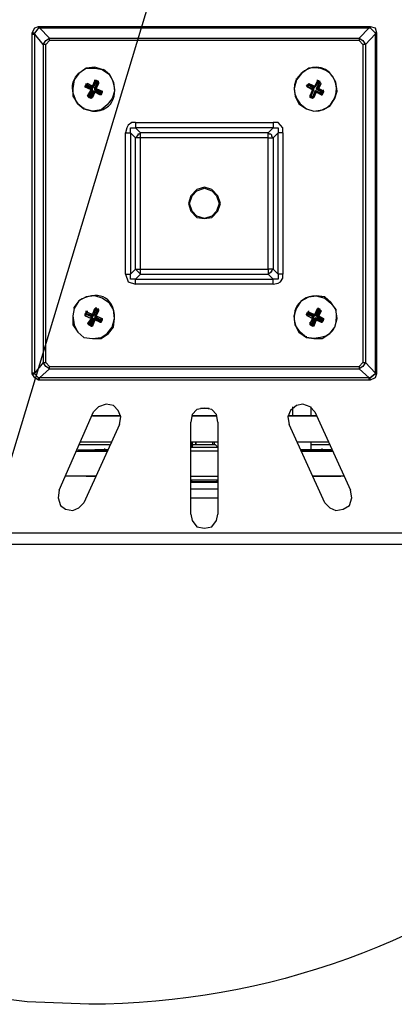
# Model space of a CAD drawing. Units: inches. Extents: x 2 to 295, y 7 to 206.
# Drawn here: x 227 to 233, y 38 to 56 of the extents above; entities that cross this region are included whole.
import ezdxf

# ---------------------------------------------------------------- set-up
doc = ezdxf.new("R2010")
doc.units = ezdxf.units.IN
doc.header["$MEASUREMENT"] = 0
doc.layers.add('$DDT_AUDIT_GENERATED_(3B)', color=7, linetype='Continuous')

msp = doc.modelspace()

# ---------------------------------------------------------------- linework, layer by layer
at = {"layer": '$DDT_AUDIT_GENERATED_(3B)', "color": 7, "lineweight": 25, "true_color": 0xffffff}
for points in [[(224.014, 40.004), (231.684, 65.42)], [(226.849, 55.765), (226.893, 55.855), (226.959, 55.878)], [(226.959, 55.878), (226.959, 55.855), (226.893, 55.765)], [(226.959, 55.878), (226.981, 55.878)], [(226.981, 55.878), (226.981, 55.856), (232.871, 55.856)], [(226.981, 55.878), (232.871, 55.878)], [(232.871, 55.878), (232.871, 55.856)], [(232.871, 55.878), (232.893, 55.878)], [(232.893, 55.878), (232.893, 55.856)], [(232.893, 55.878), (232.981, 55.855), (233.003, 55.765)], [(226.849, 55.765), (226.893, 55.765)], [(226.849, 55.742), (226.849, 55.765)], [(226.849, 55.742), (226.893, 55.742)], [(226.849, 49.682), (226.893, 49.682), (226.893, 55.742)], [(226.849, 49.682), (226.849, 55.742)], [(226.959, 55.855), (226.893, 55.765)], [(226.893, 55.742), (226.893, 55.765)], [(227.047, 55.561), (226.893, 55.742)], [(226.959, 55.855), (226.981, 55.855)], [(227.157, 55.674), (226.981, 55.856)], [(227.157, 55.674), (232.695, 55.674), (232.871, 55.856)], [(232.805, 55.561), (232.981, 55.742)], [(232.871, 55.855), (232.893, 55.855)], [(232.981, 55.765), (232.893, 55.855)], [(233.003, 55.765), (232.981, 55.765), (232.893, 55.855)], [(232.981, 55.765), (232.981, 55.742)], [(233.003, 55.742), (232.981, 55.742), (232.981, 49.682)], [(233.003, 55.765), (233.003, 55.742)], [(233.003, 55.742), (233.003, 49.682)], [(227.047, 55.561), (227.047, 49.863), (226.893, 49.682)], [(227.047, 55.561), (227.091, 55.629), (227.156, 55.674)], [(227.091, 55.561), (227.047, 55.561)], [(227.047, 49.863), (227.091, 49.863), (227.091, 55.561)], [(227.091, 55.561), (227.156, 55.629)], [(227.157, 55.629), (227.157, 55.674)], [(232.695, 55.674), (232.695, 55.629), (227.157, 55.629)], [(232.695, 55.674), (232.761, 55.629), (232.805, 55.561)], [(232.695, 55.629), (232.761, 55.561)], [(232.805, 55.561), (232.761, 55.561), (232.761, 49.863)], [(232.805, 55.561), (232.805, 49.863), (232.981, 49.682)], [(228.101, 55.109), (227.97, 55.154), (227.816, 55.132), (227.684, 55.041), (227.596, 54.928), (227.574, 54.77), (227.574, 54.634), (227.662, 54.499), (227.772, 54.408)], [(228.101, 55.109), (228.124, 55.109)], [(227.794, 54.815), (227.816, 54.838), (227.794, 54.793)], [(227.816, 54.838), (227.816, 54.86)], [(227.816, 54.838), (227.816, 54.86)], [(227.816, 54.838), (227.816, 54.86)], [(227.816, 54.838), (227.816, 54.86)], [(227.816, 54.838), (227.838, 54.86)], [(227.816, 54.838), (227.926, 54.77), (227.926, 54.793)], [(227.816, 54.838), (227.816, 54.793)], [(227.838, 54.838), (227.816, 54.838), (227.926, 54.793)], [(227.816, 54.838), (227.838, 54.838)], [(227.97, 54.906), (227.926, 54.815), (227.838, 54.86)], [(227.838, 54.86), (227.838, 54.838)], [(227.838, 54.838), (227.926, 54.793)], [(227.926, 54.815), (227.97, 54.906)], [(227.947, 54.793), (227.992, 54.906)], [(227.947, 54.793), (227.992, 54.883)], [(227.97, 54.906), (227.97, 54.928)], [(227.992, 54.906), (227.97, 54.906)], [(227.97, 54.906), (227.992, 54.906)], [(227.97, 54.906), (227.992, 54.906)], [(228.014, 54.883), (227.97, 54.77)], [(227.97, 54.77), (228.014, 54.883), (228.036, 54.883)], [(227.992, 54.906), (227.992, 54.928)], [(227.992, 54.883), (228.014, 54.906)], [(227.992, 54.883), (227.992, 54.906)], [(228.014, 54.883), (228.014, 54.906), (227.992, 54.906)], [(228.014, 54.883), (227.992, 54.883)], [(228.036, 54.883), (227.992, 54.77)], [(228.036, 54.86), (227.992, 54.77)], [(228.014, 54.883), (228.014, 54.906)], [(228.036, 54.883), (228.036, 54.906)], [(228.036, 54.883), (228.036, 54.906)], [(228.036, 54.86), (228.036, 54.883)], [(228.036, 54.883), (228.036, 54.86)], [(231.574, 54.928), (231.53, 54.77), (231.552, 54.634), (231.618, 54.499), (231.75, 54.408), (231.882, 54.363), (232.035, 54.386), (232.168, 54.453), (232.256, 54.589)], [(231.574, 54.928), (231.574, 54.951)], [(231.75, 54.815), (231.772, 54.838)], [(231.794, 54.86), (231.794, 54.838), (231.772, 54.838)], [(231.772, 54.838), (231.794, 54.86)], [(231.772, 54.838), (231.794, 54.838)], [(231.794, 54.838), (231.772, 54.815), (231.882, 54.747)], [(231.772, 54.793), (231.794, 54.838)], [(231.794, 54.838), (231.772, 54.838)], [(231.794, 54.86), (231.904, 54.815)], [(231.794, 54.838), (231.794, 54.86)], [(231.794, 54.838), (231.794, 54.86)], [(231.794, 54.838), (231.882, 54.77), (231.904, 54.793)], [(231.794, 54.838), (231.904, 54.793)], [(231.794, 54.838), (231.882, 54.793)], [(231.904, 54.793), (231.948, 54.906)], [(231.904, 54.815), (231.948, 54.906)], [(231.904, 54.815), (231.948, 54.906)], [(231.904, 54.793), (231.97, 54.883)], [(231.992, 54.883), (231.926, 54.77), (231.948, 54.77)], [(231.948, 54.906), (231.948, 54.928)], [(231.948, 54.906), (231.948, 54.928)], [(231.97, 54.906), (231.97, 54.883), (231.948, 54.906)], [(231.97, 54.906), (231.948, 54.906)], [(231.97, 54.906), (231.992, 54.883), (231.948, 54.906)], [(231.97, 54.906), (231.948, 54.906)], [(231.948, 54.906), (231.97, 54.906)], [(231.948, 54.77), (231.992, 54.883)], [(231.992, 54.883), (231.948, 54.77)], [(231.97, 54.883), (231.992, 54.883)], [(232.058, 54.725), (231.97, 54.77), (232.014, 54.86)], [(231.992, 54.883), (231.992, 54.906)], [(231.992, 54.883), (231.992, 54.906)], [(231.992, 54.883), (231.992, 54.906)], [(231.992, 54.883), (231.992, 54.906)], [(232.014, 54.86), (231.992, 54.883)], [(231.992, 54.883), (232.014, 54.86)], [(227.794, 54.815), (227.794, 54.793)], [(227.794, 54.793), (227.794, 54.815)], [(227.794, 54.793), (227.794, 54.815)], [(227.816, 54.793), (227.794, 54.793)], [(227.904, 54.747), (227.794, 54.793)], [(227.904, 54.747), (227.794, 54.793)], [(227.926, 54.747), (227.816, 54.815)], [(227.816, 54.815), (227.816, 54.793)], [(227.926, 54.747), (227.816, 54.793)], [(227.838, 54.634), (227.904, 54.747)], [(227.926, 54.747), (227.86, 54.634)], [(227.86, 54.634), (227.904, 54.725)], [(227.86, 54.634), (227.86, 54.657)], [(227.86, 54.634), (227.86, 54.657)], [(227.882, 54.634), (227.926, 54.747)], [(227.882, 54.612), (227.947, 54.725)], [(227.904, 54.747), (227.926, 54.747), (227.904, 54.725)], [(227.904, 54.747), (227.904, 54.725)], [(227.904, 54.725), (227.904, 54.747)], [(227.947, 54.725), (227.904, 54.612)], [(227.947, 54.702), (227.904, 54.612)], [(227.926, 54.815), (227.947, 54.793)], [(227.926, 54.793), (227.926, 54.815)], [(227.926, 54.815), (227.926, 54.793)], [(227.926, 54.793), (227.926, 54.815)], [(227.926, 54.77), (227.947, 54.793)], [(227.926, 54.793), (227.947, 54.793)], [(227.926, 54.747), (227.926, 54.77)], [(227.926, 54.747), (227.926, 54.77)], [(227.97, 54.702), (227.926, 54.612)], [(227.947, 54.793), (227.947, 54.815)], [(227.947, 54.702), (227.947, 54.725)], [(227.97, 54.725), (227.947, 54.725)], [(227.97, 54.725), (227.947, 54.725)], [(227.947, 54.702), (227.97, 54.702)], [(227.97, 54.702), (227.947, 54.702)], [(227.97, 54.77), (227.97, 54.793)], [(227.97, 54.747), (227.97, 54.77)], [(227.97, 54.77), (228.08, 54.702)], [(227.97, 54.77), (227.97, 54.747)], [(227.97, 54.747), (228.08, 54.702)], [(228.08, 54.68), (227.97, 54.725)], [(227.97, 54.702), (227.97, 54.725)], [(228.058, 54.68), (227.97, 54.725)], [(228.058, 54.657), (227.97, 54.702)], [(228.058, 54.657), (227.97, 54.702)], [(227.992, 54.77), (227.992, 54.793)], [(227.992, 54.77), (227.992, 54.793)], [(227.992, 54.77), (228.08, 54.725)], [(227.992, 54.77), (228.102, 54.725)], [(228.057, 54.68), (228.08, 54.68)], [(228.08, 54.68), (228.058, 54.68)], [(228.058, 54.657), (228.058, 54.68)], [(228.058, 54.657), (228.058, 54.68)], [(228.08, 54.657), (228.058, 54.657)], [(228.08, 54.657), (228.058, 54.657)], [(228.08, 54.702), (228.08, 54.725)], [(228.08, 54.702), (228.08, 54.725)], [(228.102, 54.702), (228.102, 54.725), (228.08, 54.725)], [(228.08, 54.702), (228.08, 54.725)], [(228.08, 54.725), (228.101, 54.702)], [(228.08, 54.702), (228.08, 54.68)], [(228.08, 54.657), (228.08, 54.68)], [(228.08, 54.657), (228.08, 54.68)], [(228.101, 54.725), (228.101, 54.702)], [(231.75, 54.815), (231.772, 54.793)], [(231.772, 54.793), (231.75, 54.815)], [(231.772, 54.815), (231.772, 54.793)], [(231.772, 54.793), (231.772, 54.815)], [(231.772, 54.815), (231.772, 54.793)], [(231.772, 54.793), (231.772, 54.815)], [(231.882, 54.747), (231.772, 54.793)], [(231.86, 54.747), (231.772, 54.793)], [(231.86, 54.747), (231.772, 54.793)], [(231.816, 54.634), (231.838, 54.634), (231.882, 54.747)], [(231.816, 54.634), (231.86, 54.747)], [(231.816, 54.634), (231.86, 54.725)], [(231.816, 54.634), (231.816, 54.657)], [(231.816, 54.634), (231.816, 54.657)], [(231.838, 54.634), (231.882, 54.747)], [(231.86, 54.747), (231.882, 54.747), (231.86, 54.725)], [(231.86, 54.747), (231.86, 54.725)], [(231.86, 54.725), (231.86, 54.747)], [(231.904, 54.725), (231.86, 54.612)], [(231.926, 54.725), (231.86, 54.612)], [(231.904, 54.815), (231.904, 54.793), (231.882, 54.793)], [(231.904, 54.815), (231.882, 54.793)], [(231.882, 54.793), (231.904, 54.793), (231.904, 54.815)], [(231.882, 54.77), (231.904, 54.793)], [(231.882, 54.747), (231.882, 54.77)], [(231.882, 54.747), (231.882, 54.77)], [(231.926, 54.702), (231.882, 54.612)], [(231.926, 54.702), (231.882, 54.612)], [(231.904, 54.793), (231.904, 54.815)], [(231.904, 54.793), (231.904, 54.815)], [(231.904, 54.725), (231.926, 54.725)], [(231.926, 54.725), (231.904, 54.725)], [(231.926, 54.77), (231.948, 54.747)], [(231.926, 54.725), (231.926, 54.747)], [(232.035, 54.68), (231.926, 54.725)], [(232.035, 54.657), (232.035, 54.68), (231.926, 54.725)], [(231.926, 54.702), (231.926, 54.725)], [(231.926, 54.702), (231.926, 54.725)], [(232.035, 54.657), (231.926, 54.702)], [(232.014, 54.657), (231.926, 54.702)], [(231.948, 54.77), (231.948, 54.793)], [(231.948, 54.747), (231.948, 54.77)], [(231.97, 54.77), (231.948, 54.77)], [(231.948, 54.77), (232.058, 54.702)], [(231.97, 54.77), (231.948, 54.77)], [(231.948, 54.77), (231.97, 54.77)], [(231.948, 54.747), (232.035, 54.702)], [(231.97, 54.77), (232.058, 54.725)], [(232.014, 54.657), (232.035, 54.657)], [(232.035, 54.657), (232.014, 54.657)], [(232.035, 54.68), (232.035, 54.702), (232.058, 54.702)], [(232.035, 54.68), (232.035, 54.702)], [(232.035, 54.702), (232.058, 54.702)], [(232.035, 54.68), (232.035, 54.702)], [(232.035, 54.657), (232.035, 54.68)], [(232.035, 54.657), (232.035, 54.68)], [(232.058, 54.702), (232.058, 54.725), (232.058, 54.747)], [(232.058, 54.702), (232.058, 54.725)], [(232.058, 54.702), (232.058, 54.725)], [(232.058, 54.725), (232.058, 54.702)], [(232.058, 54.725), (232.058, 54.702)], [(227.838, 54.634), (227.86, 54.634), (227.86, 54.612)], [(227.86, 54.612), (227.838, 54.634)], [(227.882, 54.612), (227.882, 54.634), (227.86, 54.634)], [(227.904, 54.612), (227.86, 54.634)], [(227.86, 54.634), (227.86, 54.612), (227.882, 54.612)], [(227.904, 54.589), (227.86, 54.612)], [(227.882, 54.612), (227.882, 54.634)], [(227.882, 54.612), (227.904, 54.612)], [(227.882, 54.612), (227.904, 54.612)], [(227.904, 54.612), (227.904, 54.634)], [(227.904, 54.612), (227.904, 54.634)], [(227.904, 54.589), (227.904, 54.612), (227.926, 54.612)], [(227.926, 54.612), (227.904, 54.589)], [(231.816, 54.634), (231.816, 54.612)], [(231.86, 54.612), (231.816, 54.634)], [(231.816, 54.612), (231.816, 54.634)], [(231.86, 54.589), (231.816, 54.612)], [(231.838, 54.612), (231.838, 54.634)], [(231.86, 54.612), (231.838, 54.634)], [(231.838, 54.634), (231.838, 54.612)], [(231.86, 54.612), (231.86, 54.634)], [(231.86, 54.612), (231.86, 54.634)], [(231.86, 54.612), (231.882, 54.612)], [(231.86, 54.589), (231.86, 54.612)], [(231.882, 54.612), (231.86, 54.612)], [(231.882, 54.612), (231.86, 54.589)], [(231.882, 54.612), (231.882, 54.634)], [(232.256, 54.589), (232.256, 54.612)], [(227.772, 54.408), (227.772, 54.431)], [(228.695, 54.16), (228.629, 54.16), (228.563, 54.114), (228.541, 54.069), (228.519, 53.978)], [(231.157, 54.16), (231.157, 54.069), (228.695, 54.069)], [(228.695, 54.16), (231.157, 54.16)], [(228.695, 54.159), (228.695, 54.069)], [(231.332, 53.978), (231.332, 54.069), (231.244, 54.16), (231.157, 54.16)], [(228.519, 53.978), (228.607, 53.978), (228.607, 51.446)], [(228.519, 51.446), (228.519, 53.978)], [(228.607, 53.978), (228.607, 54.069), (228.695, 54.069)], [(228.607, 53.978), (228.695, 53.888)], [(228.695, 54.069), (228.783, 53.978)], [(228.783, 53.978), (228.761, 53.956), (228.739, 53.956), (228.739, 53.933), (228.695, 53.888)], [(231.157, 54.069), (231.069, 53.978), (228.783, 53.978)], [(231.069, 53.888), (228.783, 53.888), (228.783, 53.978)], [(231.069, 53.888), (231.069, 53.978)], [(231.157, 53.888), (231.135, 53.911), (231.135, 53.933), (231.113, 53.956), (231.09, 53.956), (231.069, 53.978)], [(231.157, 54.069), (231.244, 54.069), (231.244, 53.978)], [(231.244, 53.978), (231.157, 53.888), (231.157, 51.537)], [(231.332, 51.446), (231.244, 51.446), (231.244, 53.978)], [(231.332, 53.978), (231.244, 53.978)], [(231.332, 53.978), (231.332, 51.446)], [(228.607, 51.446), (228.695, 51.537), (228.695, 53.888)], [(228.695, 51.537), (228.783, 51.537), (228.783, 53.888), (228.695, 53.888)], [(231.069, 53.888), (231.157, 53.888)], [(231.157, 51.537), (231.069, 51.537), (231.069, 53.888)], [(230.212, 52.712), (230.168, 52.848), (230.058, 52.961), (229.926, 53.006), (229.794, 52.961), (229.684, 52.848), (229.64, 52.712), (229.684, 52.577), (229.794, 52.463), (229.926, 52.441), (230.058, 52.463), (230.168, 52.577), (230.212, 52.712)], [(229.926, 52.984), (230.058, 52.938), (230.145, 52.848), (230.19, 52.712), (230.145, 52.577), (230.058, 52.486), (229.926, 52.441), (229.794, 52.486), (229.706, 52.577), (229.662, 52.712), (229.706, 52.848), (229.794, 52.938), (229.926, 52.984)], [(228.695, 51.536), (228.783, 51.446)], [(228.783, 51.446), (228.783, 51.537), (231.069, 51.537), (231.069, 51.446)], [(231.069, 51.446), (231.113, 51.491), (231.135, 51.491), (231.135, 51.514), (231.157, 51.536)], [(231.244, 51.446), (231.157, 51.537)], [(228.519, 51.446), (228.563, 51.31), (228.695, 51.265)], [(228.519, 51.446), (228.607, 51.446)], [(228.695, 51.356), (228.607, 51.356), (228.607, 51.446)], [(228.695, 51.356), (228.783, 51.446), (231.069, 51.446)], [(228.695, 51.265), (228.695, 51.356), (231.157, 51.356)], [(231.157, 51.356), (231.069, 51.446)], [(231.157, 51.265), (231.244, 51.288), (231.289, 51.31), (231.332, 51.378), (231.332, 51.446)], [(231.244, 51.446), (231.244, 51.356), (231.157, 51.356)], [(231.157, 51.265), (231.157, 51.356)], [(231.157, 51.265), (228.695, 51.265)], [(227.596, 50.835), (227.574, 50.7), (227.596, 50.542), (227.662, 50.406), (227.772, 50.316), (227.926, 50.293), (228.08, 50.316), (228.19, 50.383), (228.278, 50.496), (228.321, 50.654), (228.299, 50.813), (228.233, 50.926), (228.101, 51.016), (227.97, 51.061), (227.816, 51.039), (227.684, 50.971), (227.596, 50.835)], [(231.75, 50.316), (231.882, 50.293), (232.035, 50.293), (232.168, 50.383), (232.256, 50.496), (232.299, 50.654), (232.277, 50.813), (232.189, 50.948), (232.08, 51.039)], [(232.08, 51.016), (232.08, 51.039)], [(227.596, 50.835), (227.574, 50.7), (227.574, 50.542), (227.662, 50.406), (227.772, 50.316), (227.926, 50.293), (228.08, 50.293), (228.212, 50.383), (228.299, 50.496)], [(227.596, 50.835), (227.596, 50.858)], [(227.816, 50.768), (227.816, 50.79)], [(227.816, 50.767), (227.816, 50.79)], [(227.816, 50.745), (227.816, 50.768)], [(227.926, 50.7), (227.816, 50.745), (227.838, 50.768)], [(227.816, 50.768), (227.838, 50.768)], [(227.816, 50.768), (227.838, 50.768)], [(227.838, 50.768), (227.838, 50.79)], [(227.838, 50.768), (227.926, 50.723)], [(227.838, 50.768), (227.926, 50.723)], [(227.926, 50.723), (227.97, 50.835)], [(227.926, 50.723), (227.97, 50.813)], [(227.947, 50.7), (227.992, 50.813)], [(227.947, 50.7), (227.992, 50.813)], [(227.97, 50.835), (227.97, 50.813)], [(227.97, 50.813), (227.992, 50.835)], [(227.97, 50.835), (227.992, 50.835)], [(228.014, 50.813), (227.97, 50.7)], [(227.992, 50.813), (227.97, 50.813)], [(228.036, 50.79), (228.014, 50.79), (227.97, 50.7)], [(227.992, 50.835), (227.992, 50.858)], [(228.014, 50.813), (227.992, 50.813)], [(227.992, 50.813), (228.014, 50.813)], [(228.014, 50.813), (227.992, 50.813)], [(228.036, 50.79), (227.992, 50.7)], [(228.036, 50.79), (227.992, 50.7)], [(228.014, 50.813), (228.014, 50.79)], [(228.014, 50.79), (228.014, 50.813)], [(228.036, 50.79), (228.036, 50.813), (228.036, 50.835)], [(228.036, 50.813), (228.036, 50.835)], [(228.036, 50.813), (228.036, 50.79)], [(228.036, 50.813), (228.036, 50.79)], [(231.75, 50.723), (231.772, 50.768)], [(231.794, 50.768), (231.772, 50.768)], [(231.772, 50.723), (231.794, 50.768)], [(231.772, 50.768), (231.794, 50.768)], [(231.794, 50.767), (231.794, 50.79)], [(231.794, 50.768), (231.794, 50.79)], [(231.904, 50.7), (231.794, 50.745), (231.794, 50.768)], [(231.794, 50.768), (231.882, 50.723)], [(231.794, 50.768), (231.904, 50.723)], [(231.904, 50.723), (231.948, 50.835)], [(231.97, 50.813), (231.904, 50.7)], [(231.904, 50.7), (231.948, 50.813)], [(231.904, 50.723), (231.948, 50.813)], [(231.992, 50.813), (231.926, 50.7), (231.948, 50.7)], [(231.948, 50.813), (231.948, 50.835)], [(231.97, 50.835), (231.948, 50.835), (231.948, 50.813)], [(231.97, 50.835), (231.992, 50.813), (231.948, 50.835)], [(231.948, 50.813), (231.948, 50.835)], [(231.948, 50.835), (231.97, 50.835)], [(231.97, 50.813), (231.948, 50.813)], [(231.97, 50.813), (231.948, 50.813)], [(231.992, 50.79), (231.948, 50.7)], [(231.992, 50.79), (231.948, 50.7)], [(231.97, 50.813), (231.992, 50.813)], [(232.014, 50.79), (231.97, 50.7)], [(231.992, 50.813), (231.992, 50.835)], [(231.992, 50.813), (231.992, 50.835)], [(231.992, 50.813), (231.992, 50.79)], [(231.992, 50.79), (231.992, 50.813)], [(231.992, 50.79), (231.992, 50.813)], [(231.992, 50.813), (231.992, 50.79)], [(231.992, 50.813), (232.014, 50.79)], [(232.014, 50.79), (231.992, 50.79)], [(227.794, 50.723), (227.794, 50.745)], [(227.816, 50.723), (227.794, 50.7)], [(227.794, 50.7), (227.794, 50.723)], [(227.794, 50.7), (227.794, 50.723)], [(227.794, 50.7), (227.794, 50.723)], [(227.86, 50.564), (227.904, 50.654), (227.794, 50.7)], [(227.794, 50.7), (227.904, 50.654), (227.838, 50.564)], [(227.816, 50.745), (227.926, 50.7)], [(227.816, 50.723), (227.816, 50.745)], [(227.816, 50.745), (227.816, 50.723)], [(227.926, 50.677), (227.816, 50.723)], [(227.926, 50.677), (227.816, 50.723)], [(227.86, 50.542), (227.926, 50.654)], [(227.947, 50.654), (227.882, 50.542)], [(227.882, 50.542), (227.926, 50.654)], [(227.926, 50.677), (227.904, 50.654), (227.926, 50.654)], [(227.904, 50.654), (227.904, 50.677)], [(227.904, 50.654), (227.904, 50.677)], [(227.947, 50.654), (227.904, 50.542)], [(227.947, 50.632), (227.904, 50.519)], [(227.926, 50.723), (227.926, 50.745)], [(227.926, 50.723), (227.926, 50.745)], [(227.947, 50.7), (227.926, 50.723), (227.926, 50.7)], [(227.926, 50.677), (227.926, 50.7)], [(227.926, 50.7), (227.947, 50.7)], [(227.926, 50.7), (227.947, 50.7)], [(227.926, 50.654), (227.926, 50.677)], [(227.926, 50.654), (227.926, 50.677)], [(227.97, 50.632), (227.926, 50.519)], [(227.947, 50.7), (227.947, 50.723)], [(227.947, 50.632), (227.947, 50.654)], [(227.97, 50.654), (227.947, 50.654)], [(227.97, 50.654), (227.947, 50.654)], [(227.947, 50.632), (227.97, 50.632)], [(227.97, 50.632), (227.947, 50.632)], [(227.992, 50.7), (227.97, 50.7)], [(227.97, 50.7), (227.97, 50.677)], [(227.97, 50.7), (227.97, 50.677)], [(228.08, 50.609), (227.97, 50.677)], [(227.992, 50.677), (227.97, 50.677)], [(227.97, 50.677), (228.08, 50.632)], [(228.08, 50.609), (227.97, 50.654)], [(227.97, 50.632), (227.97, 50.654)], [(228.058, 50.587), (227.97, 50.654)], [(228.058, 50.587), (227.97, 50.632)], [(228.058, 50.587), (227.97, 50.632)], [(227.992, 50.677), (227.992, 50.7)], [(227.992, 50.7), (228.101, 50.654)], [(227.992, 50.7), (227.992, 50.677)], [(227.992, 50.677), (228.08, 50.632)], [(228.057, 50.587), (228.08, 50.587), (228.08, 50.609)], [(228.08, 50.609), (228.058, 50.587)], [(228.058, 50.587), (228.058, 50.609)], [(228.058, 50.587), (228.058, 50.609)], [(228.08, 50.587), (228.058, 50.587)], [(228.08, 50.587), (228.058, 50.587)], [(228.08, 50.632), (228.08, 50.654)], [(228.101, 50.632), (228.101, 50.654), (228.08, 50.632)], [(228.08, 50.609), (228.08, 50.632)], [(228.08, 50.609), (228.08, 50.632)], [(228.08, 50.609), (228.08, 50.632)], [(228.08, 50.632), (228.101, 50.632)], [(228.08, 50.587), (228.08, 50.609)], [(228.08, 50.587), (228.08, 50.609)], [(228.101, 50.654), (228.101, 50.632)], [(231.75, 50.723), (231.772, 50.723)], [(231.772, 50.7), (231.75, 50.723)], [(231.772, 50.745), (231.772, 50.723), (231.794, 50.745)], [(231.772, 50.745), (231.794, 50.745)], [(231.772, 50.745), (231.772, 50.723)], [(231.794, 50.745), (231.772, 50.745)], [(231.882, 50.677), (231.772, 50.723)], [(231.882, 50.677), (231.772, 50.723)], [(231.772, 50.723), (231.772, 50.7)], [(231.772, 50.7), (231.772, 50.723)], [(231.772, 50.7), (231.772, 50.723)], [(231.772, 50.7), (231.86, 50.654)], [(231.86, 50.654), (231.772, 50.7)], [(231.794, 50.745), (231.882, 50.7), (231.904, 50.7)], [(231.882, 50.654), (231.838, 50.542), (231.816, 50.564)], [(231.816, 50.564), (231.86, 50.654)], [(231.816, 50.564), (231.86, 50.654)], [(231.816, 50.564), (231.816, 50.587)], [(231.838, 50.542), (231.882, 50.654)], [(231.882, 50.677), (231.86, 50.654), (231.882, 50.654)], [(231.86, 50.654), (231.86, 50.677)], [(231.904, 50.654), (231.86, 50.542)], [(231.926, 50.654), (231.86, 50.542)], [(231.904, 50.723), (231.904, 50.7), (231.882, 50.723)], [(231.904, 50.723), (231.882, 50.723)], [(231.882, 50.723), (231.904, 50.723)], [(231.882, 50.677), (231.882, 50.7)], [(231.882, 50.7), (231.904, 50.7)], [(231.882, 50.654), (231.882, 50.677)], [(231.882, 50.654), (231.882, 50.677)], [(231.926, 50.632), (231.882, 50.519)], [(231.882, 50.519), (231.926, 50.632), (232.014, 50.587)], [(231.904, 50.7), (231.904, 50.723)], [(231.904, 50.654), (231.926, 50.654)], [(231.926, 50.654), (231.904, 50.654)], [(231.926, 50.7), (231.948, 50.677)], [(231.926, 50.654), (231.926, 50.677)], [(232.035, 50.609), (231.926, 50.654)], [(232.035, 50.587), (231.926, 50.654)], [(231.926, 50.632), (231.926, 50.654)], [(231.926, 50.632), (231.926, 50.654)], [(232.035, 50.587), (231.926, 50.632)], [(231.948, 50.7), (231.948, 50.723)], [(231.948, 50.677), (231.948, 50.7)], [(231.97, 50.677), (231.97, 50.7), (231.948, 50.7)], [(231.948, 50.7), (231.948, 50.677), (231.97, 50.677)], [(231.948, 50.7), (231.948, 50.677)], [(231.948, 50.677), (232.035, 50.609)], [(231.97, 50.677), (231.948, 50.677)], [(231.948, 50.677), (232.058, 50.632)], [(231.97, 50.7), (232.058, 50.654)], [(231.97, 50.677), (232.058, 50.632)], [(232.014, 50.587), (232.035, 50.587)], [(232.035, 50.587), (232.014, 50.587)], [(232.035, 50.609), (232.035, 50.632)], [(232.058, 50.609), (232.035, 50.609), (232.058, 50.632)], [(232.035, 50.609), (232.035, 50.587)], [(232.035, 50.587), (232.035, 50.609)], [(232.035, 50.587), (232.035, 50.609)], [(232.035, 50.587), (232.035, 50.609)], [(232.058, 50.632), (232.058, 50.654)], [(232.058, 50.632), (232.058, 50.654)], [(232.058, 50.632), (232.058, 50.654)], [(232.058, 50.654), (232.058, 50.632)], [(232.058, 50.609), (232.058, 50.632)], [(227.838, 50.564), (227.86, 50.564)], [(227.86, 50.542), (227.838, 50.564)], [(227.86, 50.564), (227.86, 50.542)], [(227.86, 50.542), (227.86, 50.564)], [(227.86, 50.542), (227.86, 50.564)], [(227.86, 50.542), (227.86, 50.564)], [(227.882, 50.542), (227.86, 50.542)], [(227.86, 50.542), (227.882, 50.542)], [(227.882, 50.542), (227.882, 50.564)], [(227.882, 50.542), (227.904, 50.542)], [(227.882, 50.542), (227.904, 50.542)], [(227.904, 50.542), (227.904, 50.519)], [(227.904, 50.519), (227.904, 50.542)], [(227.904, 50.519), (227.926, 50.519)], [(227.926, 50.519), (227.904, 50.519)], [(228.278, 50.496), (228.299, 50.496)], [(231.816, 50.542), (231.816, 50.564)], [(231.816, 50.542), (231.816, 50.564)], [(231.816, 50.542), (231.816, 50.564)], [(231.816, 50.542), (231.816, 50.564)], [(231.838, 50.542), (231.838, 50.564)], [(231.838, 50.542), (231.838, 50.564)], [(231.838, 50.542), (231.86, 50.542)], [(231.86, 50.542), (231.86, 50.564)], [(231.86, 50.542), (231.86, 50.564)], [(231.86, 50.542), (231.882, 50.519)], [(231.86, 50.519), (231.86, 50.542)], [(231.882, 50.519), (231.86, 50.519)], [(231.882, 50.519), (231.86, 50.519)], [(231.882, 50.519), (231.882, 50.542)], [(231.75, 50.316), (231.75, 50.338)], [(227.157, 49.75), (226.981, 49.592)], [(227.156, 49.75), (227.091, 49.795), (227.047, 49.863)], [(227.156, 49.795), (227.091, 49.863)], [(227.157, 49.75), (227.157, 49.795), (232.695, 49.795)], [(227.157, 49.75), (232.695, 49.75), (232.871, 49.592)], [(232.761, 49.863), (232.695, 49.795)], [(232.805, 49.863), (232.761, 49.795), (232.695, 49.75)], [(232.695, 49.795), (232.695, 49.75)], [(232.761, 49.863), (232.805, 49.863)], [(226.849, 49.66), (226.849, 49.682)], [(226.849, 49.66), (226.893, 49.66), (226.959, 49.592)], [(226.959, 49.547), (226.893, 49.592), (226.849, 49.66)], [(226.893, 49.66), (226.893, 49.682)], [(226.893, 49.66), (226.959, 49.592)], [(226.959, 49.547), (226.959, 49.592)], [(226.981, 49.592), (226.959, 49.592)], [(226.981, 49.547), (226.959, 49.547)], [(226.981, 49.547), (226.981, 49.592)], [(232.871, 49.547), (232.871, 49.592), (226.981, 49.592)], [(232.871, 49.547), (226.981, 49.547)], [(232.981, 49.66), (232.893, 49.592), (232.871, 49.592)], [(232.893, 49.547), (232.871, 49.547)], [(232.893, 49.547), (232.893, 49.592), (232.981, 49.66)], [(233.003, 49.66), (232.981, 49.592), (232.893, 49.547)], [(233.003, 49.682), (232.981, 49.682)], [(232.981, 49.682), (232.981, 49.66)], [(233.003, 49.66), (232.981, 49.66)], [(233.003, 49.682), (233.003, 49.66)], [(228.409, 48.755), (228.432, 48.891), (228.387, 49.004), (228.299, 49.094), (228.168, 49.117), (228.036, 49.072), (227.947, 48.981)], [(230.168, 48.8), (230.145, 48.936), (230.058, 49.027), (229.926, 49.049), (229.794, 49.027), (229.706, 48.936), (229.684, 48.8)], [(229.86, 49.049), (230.014, 49.049)], [(231.904, 48.981), (231.816, 49.072), (231.684, 49.117), (231.574, 49.094), (231.464, 49.004), (231.42, 48.891), (231.442, 48.755)], [(231.508, 48.913), (231.508, 49.072)], [(231.838, 48.913), (231.838, 49.072)], [(227.333, 47.58), (227.947, 48.981)], [(227.926, 48.913), (228.432, 48.913)], [(228.432, 48.913), (227.926, 48.913)], [(229.706, 48.913), (230.145, 48.913)], [(230.145, 48.913), (229.706, 48.913)], [(231.42, 48.913), (231.926, 48.913)], [(231.926, 48.913), (231.42, 48.913)], [(231.904, 48.981), (232.541, 47.58)], [(228.409, 48.755), (227.772, 47.353)], [(229.684, 47.15), (229.684, 48.8)], [(230.168, 48.8), (230.168, 47.15)], [(232.08, 47.353), (231.442, 48.755)], [(227.662, 48.303), (228.212, 48.303)], [(228.233, 48.393), (227.684, 48.393)], [(228.255, 48.439), (227.706, 48.439)], [(228.278, 48.439), (227.706, 48.439)], [(228.146, 48.303), (228.146, 48.326)], [(228.212, 48.303), (228.146, 48.303)], [(228.212, 48.303), (228.146, 48.303)], [(230.168, 48.439), (229.684, 48.439)], [(230.168, 48.439), (229.684, 48.439)], [(229.684, 48.439), (229.684, 48.348)], [(229.728, 48.393), (229.684, 48.348), (230.168, 48.348)], [(229.706, 48.439), (229.706, 48.348)], [(230.124, 48.394), (229.728, 48.394)], [(229.772, 48.393), (229.772, 48.439)], [(229.772, 48.439), (229.772, 48.393)], [(230.08, 48.393), (230.08, 48.439)], [(230.102, 48.439), (230.102, 48.393)], [(230.124, 48.393), (230.168, 48.348)], [(230.168, 48.439), (230.168, 48.348)], [(230.168, 48.439), (230.168, 48.348)], [(232.146, 48.439), (231.596, 48.439)], [(232.146, 48.439), (231.596, 48.439)], [(231.64, 48.303), (232.212, 48.303)], [(231.838, 48.303), (231.64, 48.303)], [(232.035, 48.303), (231.662, 48.303)], [(232.035, 48.303), (231.662, 48.303)], [(231.838, 48.303), (231.838, 48.439)], [(232.168, 48.393), (231.838, 48.393)], [(232.035, 48.303), (232.035, 48.326)], [(227.64, 48.28), (228.19, 48.28)], [(230.168, 48.28), (229.684, 48.28)], [(231.662, 48.28), (232.212, 48.28)], [(227.992, 47.828), (227.442, 47.828)], [(227.992, 47.828), (227.442, 47.828)], [(229.684, 47.828), (230.168, 47.828)], [(231.86, 47.828), (232.035, 47.828)], [(232.035, 47.828), (231.86, 47.828)], [(232.41, 47.828), (231.86, 47.828)], [(232.431, 47.828), (231.882, 47.828)], [(229.706, 47.738), (229.684, 47.76)], [(230.168, 47.76), (229.684, 47.76)], [(229.706, 47.738), (229.684, 47.738)], [(230.168, 47.715), (229.684, 47.715)], [(229.684, 47.602), (230.168, 47.602)], [(229.706, 47.738), (230.145, 47.738)], [(230.145, 47.738), (230.168, 47.76)], [(230.168, 47.738), (230.145, 47.738)], [(227.333, 47.58), (227.311, 47.444), (227.354, 47.308), (227.442, 47.24), (227.574, 47.218), (227.684, 47.263), (227.772, 47.353)], [(229.684, 47.444), (230.168, 47.444)], [(232.08, 47.353), (232.168, 47.263), (232.277, 47.218), (232.41, 47.24), (232.519, 47.308), (232.563, 47.444), (232.541, 47.58)], [(229.684, 47.15), (229.706, 47.037), (229.794, 46.924), (229.926, 46.901), (230.058, 46.924), (230.145, 47.037), (230.168, 47.15)], [(234.233, 46.811), (225.75, 46.811)], [(234.454, 46.607), (225.53, 46.607)]]:
    msp.add_lwpolyline(points, dxfattribs=at)
for points, knots in [([(241.794, 52.712), (241.794, 52.712), (241.75, 53.843), (241.75, 53.843), (241.75, 53.843), (241.618, 54.951), (241.618, 54.951), (241.618, 54.951), (241.399, 56.059), (241.399, 56.059), (240.039, 62.075), (234.925, 66.553), (228.937, 67.003), (228.937, 67.003), (227.86, 67.048), (227.86, 67.048), (227.86, 67.048), (226.761, 67.003), (226.761, 67.003), (220.285, 66.467), (215.143, 61.536), (214.08, 54.951), (214.08, 54.951), (213.948, 53.843), (213.948, 53.843), (213.948, 53.843), (213.926, 52.712), (213.926, 52.712), (213.926, 52.712), (213.948, 51.582), (213.948, 51.582), (213.948, 51.582), (214.08, 50.474), (214.08, 50.474), (215.077, 44.31), (219.652, 39.553), (225.662, 38.558), (225.662, 38.558), (226.761, 38.422), (226.761, 38.422), (226.761, 38.422), (227.86, 38.377), (227.86, 38.377), (234.294, 38.382), (239.924, 42.927), (241.399, 49.366), (241.399, 49.366), (241.618, 50.474), (241.618, 50.474), (241.618, 50.474), (241.75, 51.582), (241.75, 51.582), (241.75, 51.582), (241.794, 52.712), (241.794, 52.712)], [0, 0, 0, 0, 1, 1, 1, 2, 2, 2, 3, 3, 3, 4, 4, 4, 5, 5, 5, 6, 6, 6, 7, 7, 7, 8, 8, 8, 9, 9, 9, 10, 10, 10, 11, 11, 11, 12, 12, 12, 13, 13, 13, 14, 14, 14, 15, 15, 15, 16, 16, 16, 17, 17, 17, 18, 18, 18, 18]), ([(232.256, 54.589), (232.256, 54.589), (232.299, 54.725), (232.299, 54.725), (232.299, 54.725), (232.277, 54.883), (232.277, 54.883), (232.022, 55.477), (231.251, 54.964), (231.64, 54.499), (231.64, 54.499), (231.75, 54.408), (231.75, 54.408), (231.75, 54.408), (231.882, 54.363), (231.882, 54.363), (232.413, 54.351), (232.462, 55.227), (231.794, 55.132), (231.794, 55.132), (231.662, 55.041), (231.662, 55.041), (231.662, 55.041), (231.574, 54.928), (231.574, 54.928)], [0, 0, 0, 0, 1, 1, 1, 2, 2, 2, 3, 3, 3, 4, 4, 4, 5, 5, 5, 6, 6, 6, 7, 7, 7, 8, 8, 8, 8]), ([(228.101, 55.109), (228.101, 55.109), (227.97, 55.132), (227.97, 55.132), (227.97, 55.132), (227.816, 55.132), (227.816, 55.132), (227.534, 54.995), (227.513, 54.751), (227.662, 54.499), (227.662, 54.499), (227.772, 54.408), (227.772, 54.408), (227.772, 54.408), (227.926, 54.363), (227.926, 54.363), (227.926, 54.363), (228.08, 54.386), (228.08, 54.386), (228.08, 54.386), (228.19, 54.476), (228.19, 54.476), (228.19, 54.476), (228.278, 54.589), (228.278, 54.589), (228.278, 54.589), (228.321, 54.725), (228.321, 54.725), (228.321, 54.725), (228.299, 54.883), (228.299, 54.883), (228.299, 54.883), (228.233, 55.019), (228.233, 55.019), (228.233, 55.019), (228.101, 55.109), (228.101, 55.109)], [0, 0, 0, 0, 1, 1, 1, 2, 2, 2, 3, 3, 3, 4, 4, 4, 5, 5, 5, 6, 6, 6, 7, 7, 7, 8, 8, 8, 9, 9, 9, 10, 10, 10, 11, 11, 11, 12, 12, 12, 12]), ([(227.772, 54.408), (227.772, 54.408), (227.926, 54.363), (227.926, 54.363), (228.323, 54.358), (228.416, 54.73), (228.233, 55.019), (228.233, 55.019), (228.124, 55.109), (228.124, 55.109)], [0, 0, 0, 0, 1, 1, 1, 2, 2, 2, 3, 3, 3, 3]), ([(227.992, 54.906), (227.992, 54.906), (228.036, 54.883), (228.036, 54.883), (228.036, 54.883), (227.992, 54.906), (227.992, 54.906)], [0, 0, 0, 0, 1, 1, 1, 2, 2, 2, 2]), ([(227.992, 54.77), (227.992, 54.77), (227.97, 54.77), (227.97, 54.77), (227.97, 54.77), (227.992, 54.77), (227.992, 54.77)], [0, 0, 0, 0, 1, 1, 1, 2, 2, 2, 2]), ([(228.102, 54.702), (228.102, 54.702), (228.08, 54.657), (228.08, 54.657), (228.08, 54.657), (228.102, 54.702), (228.102, 54.702)], [0, 0, 0, 0, 1, 1, 1, 2, 2, 2, 2]), ([(231.926, 54.702), (231.926, 54.702), (231.926, 54.725), (231.926, 54.725), (231.926, 54.725), (231.926, 54.702), (231.926, 54.702)], [0, 0, 0, 0, 1, 1, 1, 2, 2, 2, 2]), ([(232.058, 54.702), (232.058, 54.702), (232.035, 54.657), (232.035, 54.657), (232.035, 54.657), (232.058, 54.702), (232.058, 54.702)], [0, 0, 0, 0, 1, 1, 1, 2, 2, 2, 2]), ([(228.299, 50.496), (228.299, 50.496), (228.321, 50.654), (228.321, 50.654), (228.321, 51.063), (227.987, 51.164), (227.684, 50.971), (227.684, 50.971), (227.596, 50.858), (227.596, 50.858)], [0, 0, 0, 0, 1, 1, 1, 2, 2, 2, 3, 3, 3, 3]), ([(232.08, 51.039), (232.08, 51.039), (231.926, 51.061), (231.926, 51.061), (231.566, 51.051), (231.423, 50.698), (231.618, 50.406), (231.618, 50.406), (231.75, 50.316), (231.75, 50.316)], [0, 0, 0, 0, 1, 1, 1, 2, 2, 2, 3, 3, 3, 3]), ([(232.08, 51.016), (232.08, 51.016), (231.926, 51.061), (231.926, 51.061), (231.926, 51.061), (231.794, 51.039), (231.794, 51.039), (231.794, 51.039), (231.662, 50.971), (231.662, 50.971), (231.662, 50.971), (231.574, 50.835), (231.574, 50.835), (231.574, 50.835), (231.53, 50.7), (231.53, 50.7), (231.53, 50.7), (231.552, 50.542), (231.552, 50.542), (231.552, 50.542), (231.64, 50.406), (231.64, 50.406), (231.64, 50.406), (231.75, 50.316), (231.75, 50.316), (231.75, 50.316), (231.882, 50.293), (231.882, 50.293), (232.246, 50.323), (232.297, 50.479), (232.277, 50.813), (232.277, 50.813), (232.189, 50.926), (232.189, 50.926), (232.189, 50.926), (232.08, 51.016), (232.08, 51.016)], [0, 0, 0, 0, 1, 1, 1, 2, 2, 2, 3, 3, 3, 4, 4, 4, 5, 5, 5, 6, 6, 6, 7, 7, 7, 8, 8, 8, 9, 9, 9, 10, 10, 10, 11, 11, 11, 12, 12, 12, 12]), ([(227.794, 50.723), (227.794, 50.723), (227.816, 50.768), (227.816, 50.768), (227.816, 50.768), (227.794, 50.723), (227.794, 50.723)], [0, 0, 0, 0, 1, 1, 1, 2, 2, 2, 2]), ([(227.992, 50.835), (227.992, 50.835), (228.036, 50.813), (228.036, 50.813), (228.036, 50.813), (227.992, 50.835), (227.992, 50.835)], [0, 0, 0, 0, 1, 1, 1, 2, 2, 2, 2]), ([(227.816, 50.723), (227.816, 50.723), (227.816, 50.745), (227.816, 50.745), (227.816, 50.745), (227.816, 50.723), (227.816, 50.723)], [0, 0, 0, 0, 1, 1, 1, 2, 2, 2, 2]), ([(228.101, 50.632), (228.101, 50.632), (228.08, 50.587), (228.08, 50.587), (228.08, 50.587), (228.101, 50.632), (228.101, 50.632)], [0, 0, 0, 0, 1, 1, 1, 2, 2, 2, 2]), ([(231.926, 50.632), (231.926, 50.632), (231.926, 50.654), (231.926, 50.654), (231.926, 50.654), (231.926, 50.632), (231.926, 50.632)], [0, 0, 0, 0, 1, 1, 1, 2, 2, 2, 2]), ([(232.058, 50.632), (232.058, 50.632), (232.035, 50.587), (232.035, 50.587), (232.035, 50.587), (232.058, 50.632), (232.058, 50.632)], [0, 0, 0, 0, 1, 1, 1, 2, 2, 2, 2]), ([(227.904, 50.519), (227.904, 50.519), (227.86, 50.542), (227.86, 50.542), (227.86, 50.542), (227.904, 50.519), (227.904, 50.519)], [0, 0, 0, 0, 1, 1, 1, 2, 2, 2, 2]), ([(231.86, 50.519), (231.86, 50.519), (231.816, 50.542), (231.816, 50.542), (231.816, 50.542), (231.86, 50.519), (231.86, 50.519)], [0, 0, 0, 0, 1, 1, 1, 2, 2, 2, 2]), ([(227.97, 48.303), (227.97, 48.303), (227.992, 48.303), (227.992, 48.303), (228.028, 48.303), (228.065, 48.303), (228.101, 48.303), (228.101, 48.303), (228.146, 48.303), (228.146, 48.303), (228.146, 48.303), (228.124, 48.303), (228.124, 48.303), (228.08, 48.303), (228.036, 48.303), (227.992, 48.303), (227.992, 48.303), (227.97, 48.303), (227.97, 48.303)], [0, 0, 0, 0, 1, 1, 1, 2, 2, 2, 3, 3, 3, 4, 4, 4, 5, 5, 5, 6, 6, 6, 6]), ([(232.035, 48.303), (232.035, 48.303), (232.189, 48.303), (232.189, 48.303), (232.189, 48.303), (232.035, 48.303), (232.035, 48.303)], [0, 0, 0, 0, 1, 1, 1, 2, 2, 2, 2]), ([(227.816, 47.828), (227.816, 47.828), (227.992, 47.828), (227.992, 47.828), (227.992, 47.828), (227.816, 47.828), (227.816, 47.828)], [0, 0, 0, 0, 1, 1, 1, 2, 2, 2, 2]), ([(232.365, 47.828), (232.365, 47.828), (232.343, 47.828), (232.343, 47.828), (232.256, 47.828), (232.168, 47.828), (232.08, 47.828), (232.08, 47.828), (232.035, 47.828), (232.035, 47.828), (232.035, 47.828), (232.102, 47.828), (232.102, 47.828), (232.182, 47.828), (232.263, 47.828), (232.343, 47.828), (232.343, 47.828), (232.365, 47.828), (232.365, 47.828)], [0, 0, 0, 0, 1, 1, 1, 2, 2, 2, 3, 3, 3, 4, 4, 4, 5, 5, 5, 6, 6, 6, 6])]:
    msp.add_open_spline(points, degree=3, knots=knots, dxfattribs=at)

doc.saveas('drawing.dxf')
